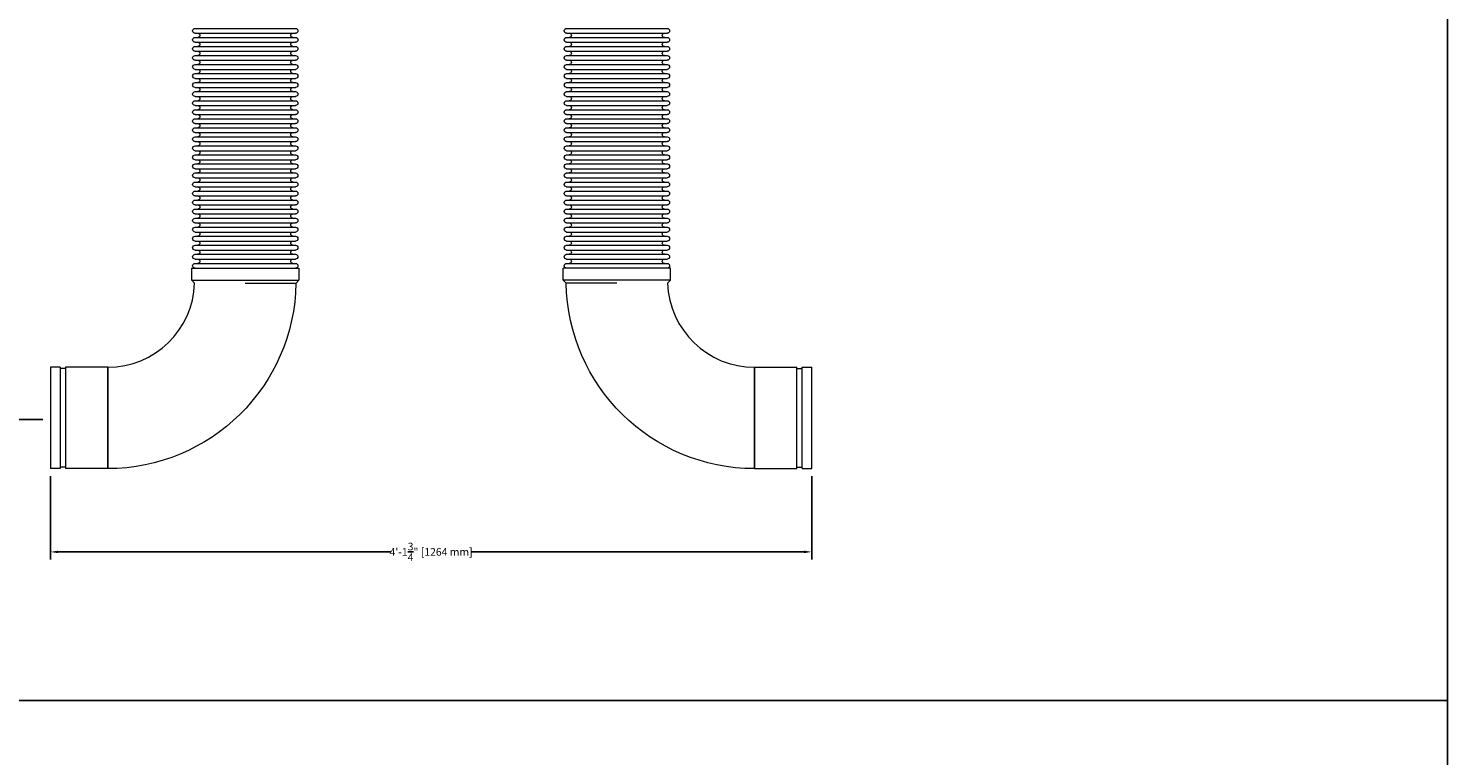
# Model space of a CAD drawing. Units: inches. Extents: x -223 to 347, y -715 to 165.
# Drawn here: x 254 to 347, y -484 to -436 of the extents above; entities that cross this region are included whole.
import ezdxf

# ---------------------------------------------------------------- set-up
doc = ezdxf.new("R2010")
doc.units = ezdxf.units.IN
doc.header["$MEASUREMENT"] = 0
doc.styles.get("Standard").update_dxf_attribs({"font": 'txt', "height": 0.5})
doc.dimstyles.get("Standard").update_dxf_attribs({"dimtxt": 0.5, "dimasz": 0.5, "dimexe": 0.5, "dimexo": 0.5, "dimgap": 0.09, "dimtad": 0, "dimtih": 1, "dimtoh": 1, "dimdec": 3, "dimzin": 0, "dimdsep": 46, "dimlunit": 4, "dimtxsty": 'Standard', "dimcen": 0.09, "dimadec": 0, "dimazin": 0, "dimtfac": 1, "dimtdec": 3, "dimtofl": 0, "dimtmove": 0, "dimatfit": 3, "dimfxl": 1, "dimtolj": 1, "dimtzin": 0, "dimarcsym": 0})

# ---------------------------------------------------------------- blocks, each defined once
blk = doc.blocks.new('*D70')
at = {"color": 0, "lineweight": -2, "transparency": 16777216}
for p, q in [((255.5, -465.453), (255.5, -470.896)), ((305.28, -465.453), (305.28, -470.896)), ((256, -470.396), (277.731, -470.396)), ((304.78, -470.396), (283.048, -470.396))]:
    blk.add_line(p, q, dxfattribs=at)
at = {"color": 0, "transparency": 16777216}
for points in [[(256, -470.313), (256, -470.479), (255.5, -470.396)], [(304.78, -470.313), (304.78, -470.479), (305.28, -470.396)]]:
    blk.add_solid(points, dxfattribs=at)
at = {"layer": 'Defpoints', "color": 0, "transparency": 16777216}
for p in [(255.5, -464.953), (305.28, -464.953), (305.28, -470.396)]:
    blk.add_point(p, dxfattribs=at)
at = {"color": 0, "transparency": 16777216, "insert": (280.39, -470.396), "char_height": 0.5, "attachment_point": 5}
blk.add_mtext('\\A1;4\'-1{\\H1x;\\S3/4;}" [1264 mm]', dxfattribs=at)
blk = doc.blocks.new('*D73')
at = {"color": 0, "lineweight": -2, "transparency": 16777216}
for p, q in [((271.624, -393.624), (247.729, -393.624)), ((248.229, -394.124), (248.229, -426.932)), ((248.229, -461.235), (248.229, -428.426)), ((255, -461.735), (247.729, -461.735))]:
    blk.add_line(p, q, dxfattribs=at)
at = {"color": 0, "transparency": 16777216}
for points in [[(248.145, -394.124), (248.312, -394.124), (248.229, -393.624)], [(248.145, -461.235), (248.312, -461.235), (248.229, -461.735)]]:
    blk.add_solid(points, dxfattribs=at)
at = {"layer": 'Defpoints', "color": 0, "transparency": 16777216}
for p in [(248.229, -393.624), (272.124, -393.624), (255.5, -461.735)]:
    blk.add_point(p, dxfattribs=at)
at = {"color": 0, "transparency": 16777216, "insert": (248.229, -427.679), "char_height": 0.5, "attachment_point": 5}
blk.add_mtext('\\A1;5\'-8{\\H1x;\\S1/8;}" [1730 mm]', dxfattribs=at)

msp = doc.modelspace()

# ---------------------------------------------------------------- linework, layer by layer
for p, q in [((346.8688, 164.5709), (346.8688, -715.4018)), ((-222.5291, -480.1018), (346.8688, -480.1018))]:
    msp.add_line(p, q)
at = {"color": 0, "linetype": 'Continuous', "lineweight": 0, "extrusion": (0, 1, -2.22045e-16)}
for p, q in [((264.9528, -436.1834), (271.5276, -436.1834)), ((289.252, -436.1834), (295.8268, -436.1834)), ((264.9528, -436.4984), (271.5276, -436.4984)), ((264.9528, -436.774), (271.5276, -436.774)), ((264.9528, -437.0889), (271.5276, -437.0889)), ((289.252, -436.4984), (295.8268, -436.4984)), ((289.252, -436.774), (295.8268, -436.774)), ((289.252, -437.0889), (295.8268, -437.0889)), ((264.9528, -437.3645), (271.5276, -437.3645)), ((264.9528, -437.6795), (271.5276, -437.6795)), ((264.9528, -437.9551), (271.5276, -437.9551)), ((289.252, -437.3645), (295.8268, -437.3645)), ((289.252, -437.6795), (295.8268, -437.6795)), ((289.252, -437.9551), (295.8268, -437.9551)), ((264.9528, -438.27), (271.5276, -438.27)), ((264.9528, -438.5456), (271.5276, -438.5456)), ((264.9528, -438.8606), (271.5276, -438.8606)), ((289.252, -438.27), (295.8268, -438.27)), ((289.252, -438.5456), (295.8268, -438.5456)), ((289.252, -438.8606), (295.8268, -438.8606)), ((264.9528, -439.1362), (271.5276, -439.1362)), ((264.9528, -439.4511), (271.5276, -439.4511)), ((264.9528, -439.7267), (271.5276, -439.7267)), ((289.252, -439.1362), (295.8268, -439.1362)), ((289.252, -439.4511), (295.8268, -439.4511)), ((289.252, -439.7267), (295.8268, -439.7267)), ((264.9528, -440.0417), (271.5276, -440.0417)), ((264.9528, -440.3173), (271.5276, -440.3173)), ((264.9528, -440.6322), (271.5276, -440.6322)), ((289.252, -440.0417), (295.8268, -440.0417)), ((289.252, -440.3173), (295.8268, -440.3173)), ((289.252, -440.6322), (295.8268, -440.6322)), ((264.9528, -440.9078), (271.5276, -440.9078)), ((264.9528, -441.2228), (271.5276, -441.2228)), ((264.9528, -441.4984), (271.5276, -441.4984)), ((289.252, -440.9078), (295.8268, -440.9078)), ((289.252, -441.2228), (295.8268, -441.2228)), ((289.252, -441.4984), (295.8268, -441.4984)), ((264.9528, -441.8133), (271.5276, -441.8133)), ((264.9528, -442.0889), (271.5276, -442.0889)), ((264.9528, -442.4039), (271.5276, -442.4039)), ((264.9528, -442.6795), (271.5276, -442.6795)), ((289.252, -441.8133), (295.8268, -441.8133)), ((289.252, -442.0889), (295.8268, -442.0889)), ((289.252, -442.4039), (295.8268, -442.4039)), ((289.252, -442.6795), (295.8268, -442.6795)), ((264.9528, -442.9944), (271.5276, -442.9944)), ((264.9528, -443.27), (271.5276, -443.27)), ((264.9528, -443.585), (271.5276, -443.585)), ((289.252, -442.9944), (295.8268, -442.9944)), ((289.252, -443.27), (295.8268, -443.27)), ((289.252, -443.585), (295.8268, -443.585)), ((264.9528, -443.8606), (271.5276, -443.8606)), ((264.9528, -444.1755), (271.5276, -444.1755)), ((264.9528, -444.4511), (271.5276, -444.4511)), ((289.252, -443.8606), (295.8268, -443.8606)), ((289.252, -444.1755), (295.8268, -444.1755)), ((289.252, -444.4511), (295.8268, -444.4511)), ((264.9528, -444.7661), (271.5276, -444.7661)), ((264.9528, -445.0417), (271.5276, -445.0417)), ((264.9528, -445.3566), (271.5276, -445.3566)), ((289.252, -444.7661), (295.8268, -444.7661)), ((289.252, -445.0417), (295.8268, -445.0417)), ((289.252, -445.3566), (295.8268, -445.3566)), ((264.9528, -445.6322), (271.5276, -445.6322)), ((264.9528, -445.9472), (271.5276, -445.9472)), ((264.9528, -446.2228), (271.5276, -446.2228)), ((289.252, -445.6322), (295.8268, -445.6322)), ((289.252, -445.9472), (295.8268, -445.9472)), ((289.252, -446.2228), (295.8268, -446.2228)), ((264.9528, -446.5377), (271.5276, -446.5377)), ((264.9528, -446.8133), (271.5276, -446.8133)), ((264.9528, -447.1283), (271.5276, -447.1283)), ((289.252, -446.5377), (295.8268, -446.5377)), ((289.252, -446.8133), (295.8268, -446.8133)), ((289.252, -447.1283), (295.8268, -447.1283)), ((264.9528, -447.4039), (271.5276, -447.4039)), ((264.9528, -447.7188), (271.5276, -447.7188)), ((264.9528, -447.9944), (271.5276, -447.9944)), ((289.252, -447.4039), (295.8268, -447.4039)), ((289.252, -447.7188), (295.8268, -447.7188)), ((289.252, -447.9944), (295.8268, -447.9944)), ((264.9528, -448.3094), (271.5276, -448.3094)), ((264.9528, -448.585), (271.5276, -448.585)), ((264.9528, -448.8999), (271.5276, -448.8999)), ((264.9528, -449.1755), (271.5276, -449.1755)), ((289.252, -448.3094), (295.8268, -448.3094)), ((289.252, -448.585), (295.8268, -448.585)), ((289.252, -448.8999), (295.8268, -448.8999)), ((289.252, -449.1755), (295.8268, -449.1755)), ((264.9528, -449.4905), (271.5276, -449.4905)), ((264.9528, -449.7661), (271.5276, -449.7661)), ((264.9528, -450.081), (271.5276, -450.081)), ((289.252, -449.4905), (295.8268, -449.4905)), ((289.252, -449.7661), (295.8268, -449.7661)), ((289.252, -450.081), (295.8268, -450.081)), ((264.9528, -450.3566), (271.5276, -450.3566)), ((264.9528, -450.6716), (271.5276, -450.6716)), ((264.9528, -450.9472), (271.5276, -450.9472)), ((289.252, -450.3566), (295.8268, -450.3566)), ((289.252, -450.6716), (295.8268, -450.6716)), ((289.252, -450.9472), (295.8268, -450.9472)), ((264.7304, -451.8527), (271.75, -451.8527)), ((264.7304, -451.8527), (264.7304, -452.6401)), ((264.9528, -451.2621), (271.5276, -451.2621)), ((264.9528, -451.5377), (271.5276, -451.5377)), ((271.75, -451.8527), (271.75, -452.6401)), ((296.0493, -451.8527), (289.0296, -451.8527)), ((289.0296, -452.6401), (289.0296, -451.8527)), ((289.252, -451.2621), (295.8268, -451.2621)), ((289.252, -451.5377), (295.8268, -451.5377)), ((296.0493, -452.6401), (296.0493, -451.8527)), ((264.7304, -452.6401), (271.75, -452.6401)), ((264.9243, -452.8233), (264.7382, -452.6401)), ((271.7422, -452.6401), (271.5565, -452.8323)), ((296.0493, -452.6401), (289.0296, -452.6401)), ((289.2231, -452.8323), (289.0374, -452.6401)), ((296.0414, -452.6401), (295.8554, -452.8233)), ((255.5, -458.3271), (255.5, -458.5162)), ((256.1252, -458.3271), (255.5, -458.3271)), ((256.1252, -458.3271), (256.1252, -458.5162)), ((256.4693, -458.4121), (256.1252, -458.4121)), ((256.4693, -458.3271), (256.4693, -458.5162)), ((259.2402, -458.3271), (256.4693, -458.3271)), ((259.2402, -458.3271), (259.2402, -458.5162)), ((259.2402, -464.9531), (259.2402, -458.3271)), ((301.5394, -464.9531), (301.5394, -458.3271)), ((301.5394, -458.3271), (304.3103, -458.3271)), ((301.5394, -458.3271), (301.5394, -464.9531)), ((304.3103, -464.9531), (304.3103, -458.3271)), ((304.3103, -458.4121), (304.6544, -458.4121)), ((304.6544, -464.9531), (304.6544, -458.3271)), ((304.6544, -458.3271), (305.2796, -458.3271)), ((305.2796, -464.9531), (305.2796, -458.3271)), ((255.5, -458.5162), (255.5, -464.9531)), ((256.1252, -458.5162), (256.1252, -464.9531)), ((256.4693, -458.5162), (256.4693, -464.9531)), ((259.2402, -458.5162), (259.2402, -464.9531)), ((256.1252, -464.9531), (255.5, -464.9531)), ((256.4693, -464.868), (256.1252, -464.868)), ((259.2402, -464.9531), (256.4693, -464.9531)), ((301.5394, -464.9531), (304.3103, -464.9531)), ((304.3103, -464.868), (304.6544, -464.868)), ((304.6544, -464.9531), (305.2796, -464.9531))]:
    msp.add_line(p, q, dxfattribs=at)
at = {"color": 0, "linetype": 'Continuous', "lineweight": 0, "extrusion": (0, -2.22045e-16, -1)}
for centre, radius, start, end in [((-264.9528, -436.3409), 0.1575, 270, 90), ((-271.5276, -436.3409), 0.1575, 90, 270), ((-289.252, -436.3409), 0.1575, 270, 90), ((-295.8268, -436.3409), 0.1575, 90, 270), ((-264.9528, -436.9314), 0.1575, 270, 90), ((-265.13, -436.6362), 0.1378, 90, 270), ((-265.13, -437.2267), 0.1378, 90, 270), ((-271.3504, -436.6362), 0.1378, 270, 90), ((-271.3504, -437.2267), 0.1378, 270, 90), ((-271.5276, -436.9314), 0.1575, 90, 270), ((-289.252, -436.9314), 0.1575, 270, 90), ((-289.4292, -436.6362), 0.1378, 90, 270), ((-289.4292, -437.2267), 0.1378, 90, 270), ((-295.6497, -436.6362), 0.1378, 270, 90), ((-295.6497, -437.2267), 0.1378, 270, 90), ((-295.8268, -436.9314), 0.1575, 90, 270), ((-264.9528, -437.522), 0.1575, 270, 90), ((-264.9528, -438.1125), 0.1575, 270, 90), ((-265.13, -437.8173), 0.1378, 90, 270), ((-271.3504, -437.8173), 0.1378, 270, 90), ((-271.5276, -437.522), 0.1575, 90, 270), ((-271.5276, -438.1125), 0.1575, 90, 270), ((-289.252, -437.522), 0.1575, 270, 90), ((-289.252, -438.1125), 0.1575, 270, 90), ((-289.4292, -437.8173), 0.1378, 90, 270), ((-295.6497, -437.8173), 0.1378, 270, 90), ((-295.8268, -437.522), 0.1575, 90, 270), ((-295.8268, -438.1125), 0.1575, 90, 270), ((-264.9528, -438.7031), 0.1575, 270, 90), ((-265.13, -438.4078), 0.1378, 90, 270), ((-265.13, -438.9984), 0.1378, 90, 270), ((-271.3504, -438.4078), 0.1378, 270, 90), ((-271.3504, -438.9984), 0.1378, 270, 90), ((-271.5276, -438.7031), 0.1575, 90, 270), ((-289.252, -438.7031), 0.1575, 270, 90), ((-289.4292, -438.4078), 0.1378, 90, 270), ((-289.4292, -438.9984), 0.1378, 90, 270), ((-295.6497, -438.4078), 0.1378, 270, 90), ((-295.6497, -438.9984), 0.1378, 270, 90), ((-295.8268, -438.7031), 0.1575, 90, 270), ((-264.9528, -439.2936), 0.1575, 270, 90), ((-264.9528, -439.8842), 0.1575, 270, 90), ((-265.13, -439.5889), 0.1378, 90, 270), ((-271.3504, -439.5889), 0.1378, 270, 90), ((-271.5276, -439.2936), 0.1575, 90, 270), ((-271.5276, -439.8842), 0.1575, 90, 270), ((-289.252, -439.2936), 0.1575, 270, 90), ((-289.252, -439.8842), 0.1575, 270, 90), ((-289.4292, -439.5889), 0.1378, 90, 270), ((-295.6497, -439.5889), 0.1378, 270, 90), ((-295.8268, -439.2936), 0.1575, 90, 270), ((-295.8268, -439.8842), 0.1575, 90, 270), ((-264.9528, -440.4747), 0.1575, 270, 90), ((-265.13, -440.1795), 0.1378, 90, 270), ((-265.13, -440.77), 0.1378, 90, 270), ((-271.3504, -440.1795), 0.1378, 270, 90), ((-271.3504, -440.77), 0.1378, 270, 90), ((-271.5276, -440.4747), 0.1575, 90, 270), ((-289.252, -440.4747), 0.1575, 270, 90), ((-289.4292, -440.1795), 0.1378, 90, 270), ((-289.4292, -440.77), 0.1378, 90, 270), ((-295.6497, -440.1795), 0.1378, 270, 90), ((-295.6497, -440.77), 0.1378, 270, 90), ((-295.8268, -440.4747), 0.1575, 90, 270), ((-264.9528, -441.0653), 0.1575, 270, 90), ((-264.9528, -441.6558), 0.1575, 270, 90), ((-265.13, -441.3606), 0.1378, 90, 270), ((-271.3504, -441.3606), 0.1378, 270, 90), ((-271.5276, -441.0653), 0.1575, 90, 270), ((-271.5276, -441.6558), 0.1575, 90, 270), ((-289.252, -441.0653), 0.1575, 270, 90), ((-289.252, -441.6558), 0.1575, 270, 90), ((-289.4292, -441.3606), 0.1378, 90, 270), ((-295.6497, -441.3606), 0.1378, 270, 90), ((-295.8268, -441.0653), 0.1575, 90, 270), ((-295.8268, -441.6558), 0.1575, 90, 270), ((-264.9528, -442.2464), 0.1575, 270, 90), ((-264.9528, -442.8369), 0.1575, 270, 90), ((-265.13, -441.9511), 0.1378, 90, 270), ((-265.13, -442.5417), 0.1378, 90, 270), ((-271.3504, -441.9511), 0.1378, 270, 90), ((-271.3504, -442.5417), 0.1378, 270, 90), ((-271.5276, -442.2464), 0.1575, 90, 270), ((-271.5276, -442.8369), 0.1575, 90, 270), ((-289.252, -442.2464), 0.1575, 270, 90), ((-289.252, -442.8369), 0.1575, 270, 90), ((-289.4292, -441.9511), 0.1378, 90, 270), ((-289.4292, -442.5417), 0.1378, 90, 270), ((-295.6497, -441.9511), 0.1378, 270, 90), ((-295.6497, -442.5417), 0.1378, 270, 90), ((-295.8268, -442.2464), 0.1575, 90, 270), ((-295.8268, -442.8369), 0.1575, 90, 270), ((-264.9528, -443.4275), 0.1575, 270, 90), ((-265.13, -443.1322), 0.1378, 90, 270), ((-265.13, -443.7228), 0.1378, 90, 270), ((-271.3504, -443.1322), 0.1378, 270, 90), ((-271.3504, -443.7228), 0.1378, 270, 90), ((-271.5276, -443.4275), 0.1575, 90, 270), ((-289.252, -443.4275), 0.1575, 270, 90), ((-289.4292, -443.1322), 0.1378, 90, 270), ((-289.4292, -443.7228), 0.1378, 90, 270), ((-295.6497, -443.1322), 0.1378, 270, 90), ((-295.6497, -443.7228), 0.1378, 270, 90), ((-295.8268, -443.4275), 0.1575, 90, 270), ((-264.9528, -444.018), 0.1575, 270, 90), ((-264.9528, -444.6086), 0.1575, 270, 90), ((-265.13, -444.3133), 0.1378, 90, 270), ((-271.3504, -444.3133), 0.1378, 270, 90), ((-271.5276, -444.018), 0.1575, 90, 270), ((-271.5276, -444.6086), 0.1575, 90, 270), ((-289.252, -444.018), 0.1575, 270, 90), ((-289.252, -444.6086), 0.1575, 270, 90), ((-289.4292, -444.3133), 0.1378, 90, 270), ((-295.6497, -444.3133), 0.1378, 270, 90), ((-295.8268, -444.018), 0.1575, 90, 270), ((-295.8268, -444.6086), 0.1575, 90, 270), ((-264.9528, -445.1991), 0.1575, 270, 90), ((-265.13, -444.9039), 0.1378, 90, 270), ((-265.13, -445.4944), 0.1378, 90, 270), ((-271.3504, -444.9039), 0.1378, 270, 90), ((-271.3504, -445.4944), 0.1378, 270, 90), ((-271.5276, -445.1991), 0.1575, 90, 270), ((-289.252, -445.1991), 0.1575, 270, 90), ((-289.4292, -444.9039), 0.1378, 90, 270), ((-289.4292, -445.4944), 0.1378, 90, 270), ((-295.6497, -444.9039), 0.1378, 270, 90), ((-295.6497, -445.4944), 0.1378, 270, 90), ((-295.8268, -445.1991), 0.1575, 90, 270), ((-264.9528, -445.7897), 0.1575, 270, 90), ((-264.9528, -446.3803), 0.1575, 270, 90), ((-265.13, -446.085), 0.1378, 90, 270), ((-271.3504, -446.085), 0.1378, 270, 90), ((-271.5276, -445.7897), 0.1575, 90, 270), ((-271.5276, -446.3803), 0.1575, 90, 270), ((-289.252, -445.7897), 0.1575, 270, 90), ((-289.252, -446.3803), 0.1575, 270, 90), ((-289.4292, -446.085), 0.1378, 90, 270), ((-295.6497, -446.085), 0.1378, 270, 90), ((-295.8268, -445.7897), 0.1575, 90, 270), ((-295.8268, -446.3803), 0.1575, 90, 270), ((-264.9528, -446.9708), 0.1575, 270, 90), ((-265.13, -446.6755), 0.1378, 90, 270), ((-265.13, -447.2661), 0.1378, 90, 270), ((-271.3504, -446.6755), 0.1378, 270, 90), ((-271.3504, -447.2661), 0.1378, 270, 90), ((-271.5276, -446.9708), 0.1575, 90, 270), ((-289.252, -446.9708), 0.1575, 270, 90), ((-289.4292, -446.6755), 0.1378, 90, 270), ((-289.4292, -447.2661), 0.1378, 90, 270), ((-295.6497, -446.6755), 0.1378, 270, 90), ((-295.6497, -447.2661), 0.1378, 270, 90), ((-295.8268, -446.9708), 0.1575, 90, 270), ((-264.9528, -447.5614), 0.1575, 270, 90), ((-264.9528, -448.1519), 0.1575, 270, 90), ((-265.13, -447.8566), 0.1378, 90, 270), ((-271.3504, -447.8566), 0.1378, 270, 90), ((-271.5276, -447.5614), 0.1575, 90, 270), ((-271.5276, -448.1519), 0.1575, 90, 270), ((-289.252, -447.5614), 0.1575, 270, 90), ((-289.252, -448.1519), 0.1575, 270, 90), ((-289.4292, -447.8566), 0.1378, 90, 270), ((-295.6497, -447.8566), 0.1378, 270, 90), ((-295.8268, -447.5614), 0.1575, 90, 270), ((-295.8268, -448.1519), 0.1575, 90, 270), ((-264.9528, -448.7425), 0.1575, 270, 90), ((-264.9528, -449.333), 0.1575, 270, 90), ((-265.13, -448.4472), 0.1378, 90, 270), ((-265.13, -449.0377), 0.1378, 90, 270), ((-271.3504, -448.4472), 0.1378, 270, 90), ((-271.3504, -449.0377), 0.1378, 270, 90), ((-271.5276, -448.7425), 0.1575, 90, 270), ((-271.5276, -449.333), 0.1575, 90, 270), ((-289.252, -448.7425), 0.1575, 270, 90), ((-289.252, -449.333), 0.1575, 270, 90), ((-289.4292, -448.4472), 0.1378, 90, 270), ((-289.4292, -449.0377), 0.1378, 90, 270), ((-295.6497, -448.4472), 0.1378, 270, 90), ((-295.6497, -449.0377), 0.1378, 270, 90), ((-295.8268, -448.7425), 0.1575, 90, 270), ((-295.8268, -449.333), 0.1575, 90, 270), ((-264.9528, -449.9236), 0.1575, 270, 90), ((-265.13, -449.6283), 0.1378, 90, 270), ((-265.13, -450.2188), 0.1378, 90, 270), ((-271.3504, -449.6283), 0.1378, 270, 90), ((-271.3504, -450.2188), 0.1378, 270, 90), ((-271.5276, -449.9236), 0.1575, 90, 270), ((-289.252, -449.9236), 0.1575, 270, 90), ((-289.4292, -449.6283), 0.1378, 90, 270), ((-289.4292, -450.2188), 0.1378, 90, 270), ((-295.6497, -449.6283), 0.1378, 270, 90), ((-295.6497, -450.2188), 0.1378, 270, 90), ((-295.8268, -449.9236), 0.1575, 90, 270), ((-264.9528, -450.5141), 0.1575, 270, 90), ((-264.9528, -451.1047), 0.1575, 270, 90), ((-265.13, -450.8094), 0.1378, 90, 270), ((-271.3504, -450.8094), 0.1378, 270, 90), ((-271.5276, -450.5141), 0.1575, 90, 270), ((-271.5276, -451.1047), 0.1575, 90, 270), ((-289.252, -450.5141), 0.1575, 270, 90), ((-289.252, -451.1047), 0.1575, 270, 90), ((-289.4292, -450.8094), 0.1378, 90, 270), ((-295.6497, -450.8094), 0.1378, 270, 90), ((-295.8268, -450.5141), 0.1575, 90, 270), ((-295.8268, -451.1047), 0.1575, 90, 270), ((-264.9528, -451.6952), 0.1575, 270, 90), ((-265.13, -451.3999), 0.1378, 90, 270), ((-271.3504, -451.3999), 0.1378, 270, 90), ((-271.5276, -451.6952), 0.1575, 90, 270), ((-289.252, -451.6952), 0.1575, 270, 90), ((-289.4292, -451.3999), 0.1378, 90, 270), ((-295.6497, -451.3999), 0.1378, 270, 90), ((-295.8268, -451.6952), 0.1575, 90, 270), ((-259.2402, -452.6401), 12.313, 180.894265, 270), ((-301.5394, -452.6401), 12.313, 270, 359.105735)]:
    msp.add_arc(centre, radius, start, end, dxfattribs=at)
at = {"color": 0, "linetype": 'Continuous', "lineweight": 0}
for centre, start, end in [((259.2402, -452.6401), 270, 358.15405), ((301.5394, -452.6401), 181.84595, 270)]:
    msp.add_arc(centre, 5.687, start, end, dxfattribs=at)
for points in [[(268.2402, -452.8291), (268.2821, -452.8291), (268.324, -452.8291), (268.4733, -452.8292), (268.5805, -452.8293), (268.7936, -452.8294), (268.8993, -452.8295), (269.1086, -452.8296), (269.2119, -452.8297), (269.4154, -452.8299), (269.5153, -452.83), (269.7111, -452.8301), (269.8068, -452.8302), (269.9929, -452.8304), (270.0833, -452.8305), (270.2582, -452.8306), (270.3425, -452.8307), (270.5044, -452.8309), (270.5818, -452.831), (270.7292, -452.8311), (270.799, -452.8312), (270.9304, -452.8314), (270.9919, -452.8315), (271.1062, -452.8316), (271.1589, -452.8317), (271.255, -452.8318), (271.2983, -452.8319), (271.3752, -452.832), (271.4088, -452.8321), (271.4659, -452.8321), (271.4893, -452.8322), (271.5261, -452.8322), (271.5393, -452.8322), (271.5534, -452.8323), (271.5565, -452.8323), (271.5565, -452.8323)], [(292.5394, -452.8291), (292.4975, -452.8291), (292.4556, -452.8291), (292.3063, -452.8292), (292.1991, -452.8293), (291.9861, -452.8294), (291.8803, -452.8295), (291.6711, -452.8296), (291.5677, -452.8297), (291.3642, -452.8299), (291.2643, -452.83), (291.0685, -452.8301), (290.9728, -452.8302), (290.7867, -452.8304), (290.6963, -452.8305), (290.5214, -452.8306), (290.4371, -452.8307), (290.2752, -452.8309), (290.1978, -452.831), (290.0505, -452.8311), (289.9806, -452.8312), (289.8492, -452.8314), (289.7877, -452.8315), (289.6734, -452.8316), (289.6207, -452.8317), (289.5246, -452.8318), (289.4814, -452.8319), (289.4044, -452.832), (289.3708, -452.8321), (289.3138, -452.8321), (289.2903, -452.8322), (289.2536, -452.8322), (289.2403, -452.8322), (289.2262, -452.8323), (289.2231, -452.8323), (289.2231, -452.8323)]]:
    msp.add_open_spline(points, degree=3, knots=[66.0851355, 66.0851355, 66.0851355, 66.0851355, 66.4045013, 66.4045013, 67.2237346, 67.2237346, 68.0427221, 68.0427221, 68.8620338, 68.8620338, 69.6809668, 69.6809668, 70.5003098, 70.5003098, 71.319112, 71.319112, 72.1384086, 72.1384086, 72.9569724, 72.9569724, 73.7761228, 73.7761228, 74.5943269, 74.5943269, 75.4132378, 75.4132378, 76.2309877, 76.2309877, 77.0496215, 77.0496215, 77.8669076, 77.8669076, 78.6853265, 78.6853265, 79.3124421, 79.3124421, 79.3124421, 79.3124421], dxfattribs=at)

# ---------------------------------------------------------------- dimensions: what is measured, and where the dimension line sits
dim = msp.add_linear_dim(base=(248.2287, -393.624), p1=(255.5, -461.7347), p2=(272.1244, -393.624), angle=90, dimstyle='Standard')
dim.commit()
dim.dimension.update_dxf_attribs({"geometry": '*D73', "text_midpoint": (248.2287, -427.6793)})
dim = msp.add_linear_dim(base=(305.2796, -470.396), p1=(255.5, -464.9531), p2=(305.2796, -464.9531), dimstyle='Standard')
dim.commit()
dim.dimension.update_dxf_attribs({"geometry": '*D70', "text_midpoint": (280.3898, -470.396)})

doc.saveas('drawing.dxf')
